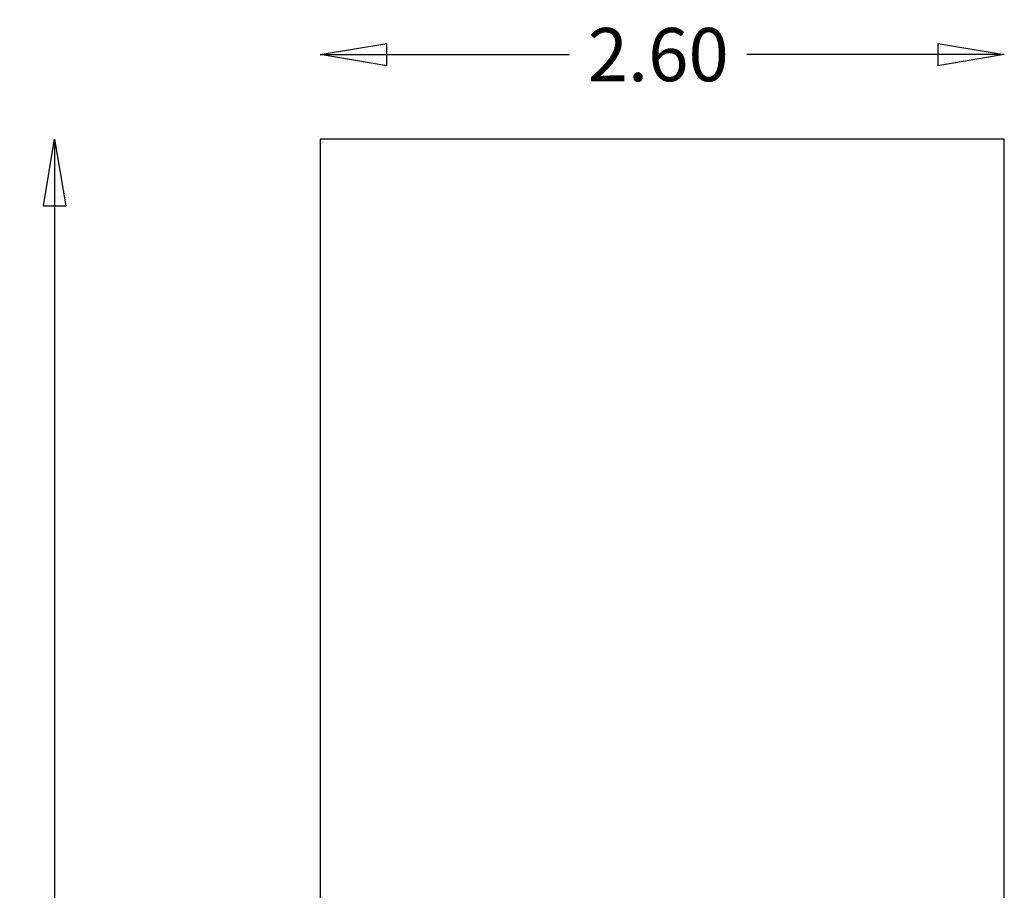
# Model space of a CAD drawing. Units: millimetres. Extents: x -2414 to 2589, y -5044 to 4299.
# Drawn here: x -2414 to 1285, y 1027 to 4299 of the extents above; entities that cross this region are included whole.
import ezdxf

# ---------------------------------------------------------------- set-up
doc = ezdxf.new("R2010")
doc.units = ezdxf.units.MM
doc.layers.add('HAGS-AREA', color=210, linetype='Continuous')
doc.layers.add('HAGS-DIM', color=7, linetype='Continuous')
doc.styles.add('HAGS-DIM', font='txt.shx', dxfattribs={"height": 200})
doc.dimstyles.new('HAGS-DIM2', dxfattribs={"dimtxt": 200, "dimasz": 250, "dimexe": 200, "dimexo": 500, "dimgap": 50, "dimtad": 0, "dimdec": 1, "dimlfac": 0.001, "dimzin": 0, "dimdsep": 46, "dimtxsty": 'HAGS-DIM', "dimblk1": 'CLOSED', "dimblk2": 'CLOSED', "dimsah": 1, "dimcen": 2.5, "dimse1": 1, "dimse2": 1, "dimclrd": 2, "dimclre": 2, "dimclrt": 7, "dimadec": 0, "dimazin": 0, "dimtfac": 1, "dimtdec": 4, "dimtix": 1, "dimtmove": 0, "dimatfit": 3, "dimldrblk": 'CLOSED', "dimfxl": 1, "dimtolj": 1, "dimtzin": 0, "dimarcsym": 0})

# ---------------------------------------------------------------- blocks, each defined once
blk = doc.blocks.new('_CLOSED')
at = {"color": 0, "linetype": 'ByBlock'}
for p, q in [((-1, 0.167), (0, 0)), ((-1, 0.167), (-1, -0.167)), ((0, 0), (-1, -0.167)), ((0, 0), (-1, 0))]:
    blk.add_line(p, q, dxfattribs=at)
blk = doc.blocks.new('*D1')
at = {"layer": 'Defpoints', "color": 0, "transparency": 16777216}
for p in [(-2283.1, 3850), (-1285.4, 3850), (-1285.4, -3850)]:
    blk.add_point(p, dxfattribs=at)
at = {"layer": 'HAGS-DIM', "color": 2, "lineweight": -2, "transparency": 16777216}
for p, q in [((-2283.1, 3600), (-2283.1, 333.3)), ((-2283.1, -3600), (-2283.1, -333.3))]:
    blk.add_line(p, q, dxfattribs=at)
at = {"layer": 'HAGS-DIM', "color": 2, "lineweight": -2, "transparency": 16777216, "xscale": 250, "yscale": 250, "zscale": 250}
for p, rotation in [((-2283.1, 3850), 90), ((-2283.1, -3850), 270)]:
    blk.add_blockref('_CLOSED', p, dxfattribs=dict(at, rotation=rotation))
at = {"layer": 'HAGS-DIM', "color": 7, "transparency": 16777216, "insert": (-2283.1, 0), "char_height": 200, "attachment_point": 5, "rotation": 90, "style": 'HAGS-DIM'}
blk.add_mtext('\\A1;7.70', dxfattribs=at)
blk = doc.blocks.new('*D2')
at = {"layer": 'Defpoints', "color": 0, "transparency": 16777216}
for p in [(1284.6, 4167.6), (-1285.4, 3850), (1284.6, 3850)]:
    blk.add_point(p, dxfattribs=at)
at = {"layer": 'HAGS-DIM', "color": 2, "lineweight": -2, "transparency": 16777216}
for p, q in [((-1035.4, 4167.6), (-348.9, 4167.6)), ((1034.6, 4167.6), (317.7, 4167.6))]:
    blk.add_line(p, q, dxfattribs=at)
at = {"layer": 'HAGS-DIM', "color": 2, "lineweight": -2, "transparency": 16777216, "xscale": 250, "yscale": 250, "zscale": 250, "rotation": 180}
blk.add_blockref('_CLOSED', (-1285.4, 4167.6), dxfattribs=at)
at = {"layer": 'HAGS-DIM', "color": 2, "lineweight": -2, "transparency": 16777216, "xscale": 250, "yscale": 250, "zscale": 250}
blk.add_blockref('_CLOSED', (1284.6, 4167.6), dxfattribs=at)
at = {"layer": 'HAGS-DIM', "color": 7, "transparency": 16777216, "insert": (-15.6, 4167.6), "char_height": 200, "attachment_point": 5, "style": 'HAGS-DIM'}
blk.add_mtext('\\A1;2.60', dxfattribs=at)

msp = doc.modelspace()

# ---------------------------------------------------------------- linework, layer by layer
at = {"layer": 'HAGS-AREA'}
msp.add_lwpolyline([(-1285.432, 3850), (-1285.432, -3850), (1284.568, -3850), (1284.568, 3850)], close=True, dxfattribs=at)

# ---------------------------------------------------------------- dimensions: what is measured, and where the dimension line sits
at = {"layer": 'HAGS-DIM'}
dim = msp.add_linear_dim(base=(1284.568, 4167.605), p1=(-1285.432, 3850), p2=(1284.568, 3850), text='2.60', dimstyle='HAGS-DIM2', override={"dimdec": 2}, dxfattribs=at)
dim.commit()
dim.dimension.update_dxf_attribs({"geometry": '*D2', "text_midpoint": (-15.59, 4167.605), "dimtype": 160})
dim = msp.add_linear_dim(base=(-2283.062, 3850), p1=(-1285.432, -3850), p2=(-1285.432, 3850), angle=90, dimstyle='HAGS-DIM2', override={"dimdec": 2}, dxfattribs=at)
dim.commit()
dim.dimension.update_dxf_attribs({"geometry": '*D1', "text_midpoint": (-2283.062, 0)})

doc.saveas('drawing.dxf')
